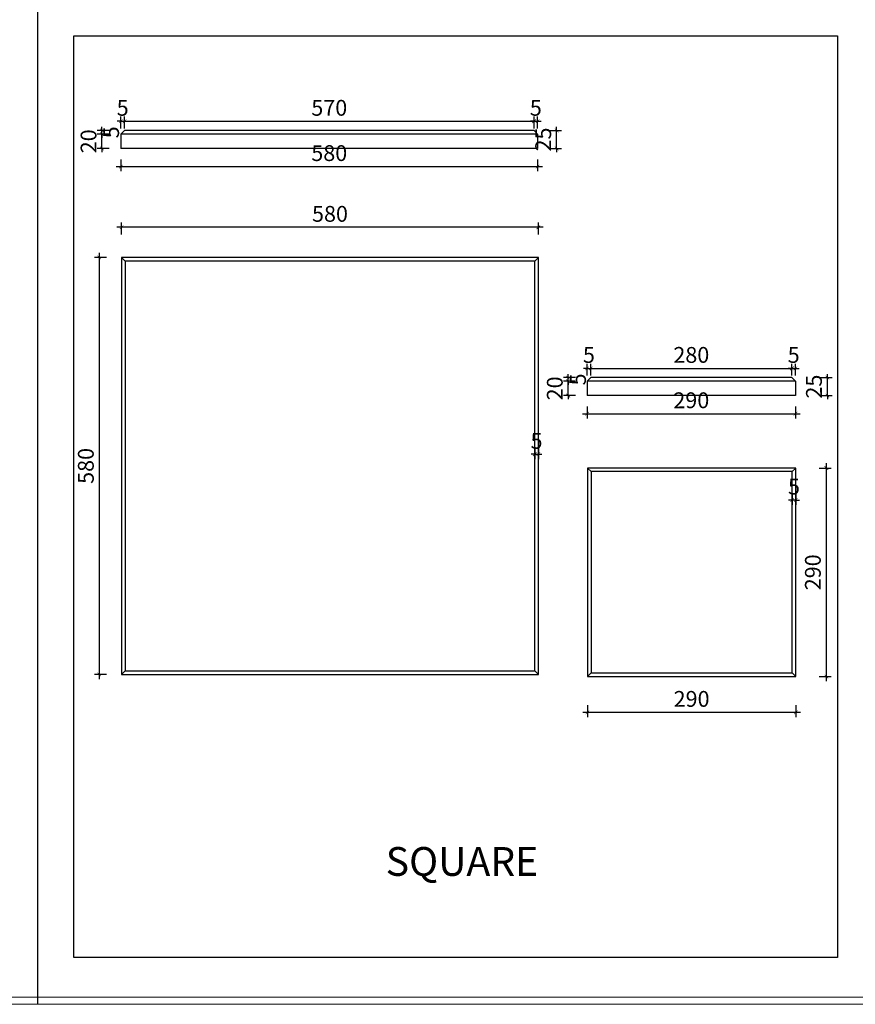
# Model space of a CAD drawing. Units: millimetres. Extents: x 203397 to 207597, y -211339 to -205400.
# Drawn here: x 204703 to 205866, y -208280 to -206910 of the extents above; entities that cross this region are included whole.
import ezdxf

# ---------------------------------------------------------------- set-up
doc = ezdxf.new("R2010")
doc.units = ezdxf.units.MM
doc.header["$LTSCALE"] = 100
doc.header["$MEASUREMENT"] = 0
doc.layers.get('0').update_dxf_attribs({"plot": 0})
doc.layers.add('00 - NET KHUNG', color=86, linetype='Continuous', lineweight=5)
for name, color, linetype in [('1', 1, 'Continuous'), ('Tg_thanh-Dim', 18, 'Continuous'), ('Tg_thanh-Thay', 254, 'Continuous')]:
    doc.layers.add(name, color=color, linetype=linetype)
doc.layers.add('plot-all', color=178, linetype='Continuous', lineweight=5, plot=False)
doc.styles.add('AVANH', font='txt')
doc.styles.add('VNCC-Arial', font='arial.ttf')
doc.dimstyles.new('VNCC_DIM10', dxfattribs={"dimscale": 0.1, "dimtxt": 220, "dimasz": 50, "dimexe": 66, "dimexo": 0, "dimgap": 55, "dimtad": 0, "dimdec": 0, "dimzin": 0, "dimdsep": 46, "dimtxsty": 'VNCC-Arial', "dimblk": 'ARCHTICK', "dimcen": 150, "dimdle": 66, "dimclrd": 256, "dimclre": 256, "dimclrt": 6, "dimadec": 0, "dimazin": 0, "dimtfac": 1, "dimtdec": 0, "dimtix": 1, "dimtmove": 2, "dimatfit": 3, "dimfxl": 100, "dimfxlon": 1, "dimtvp": 0.833333, "dimtolj": 1, "dimtzin": 0, "dimarcsym": 0})

# ---------------------------------------------------------------- blocks, each defined once
blk = doc.blocks.new('khung Ha Thanh')
at = {"layer": '00 - NET KHUNG', "color": 11}
blk.add_line((-55990, 1386), (-1386, 1386), dxfattribs=at)
at = {"layer": 'plot-all', "color": 11}
blk.add_line((-1247, 1247), (-56128, 1247), dxfattribs=at)
blk = doc.blocks.new('_ARCHTICK')
at = {"color": 0, "linetype": 'ByBlock', "const_width": 0.15}
blk.add_lwpolyline([(-0.5, -0.5), (0.5, 0.5)], dxfattribs=at)
blk = doc.blocks.new('*D74')
at = {"layer": 'Defpoints', "color": 0, "transparency": 16777216}
for p in [(205466.2, -207413), (205498.4, -207413), (205498.4, -207433)]:
    blk.add_point(p, dxfattribs=at)
at = {"layer": 'Tg_thanh-Dim', "lineweight": -2, "transparency": 16777216}
for p, q in [((205466.2, -207413), (205466.2, -207408)), ((205476.2, -207413), (205459.6, -207413)), ((205466.2, -207433), (205466.2, -207413)), ((205476.2, -207433), (205459.6, -207433)), ((205466.2, -207433), (205466.2, -207438))]:
    blk.add_line(p, q, dxfattribs=at)
at = {"layer": 'Tg_thanh-Dim', "lineweight": -2, "transparency": 16777216, "xscale": 5, "yscale": 5, "zscale": 5}
for p, rotation in [((205466.2, -207413), 270), ((205466.2, -207433), 90)]:
    blk.add_blockref('_ARCHTICK', p, dxfattribs=dict(at, rotation=rotation))
at = {"layer": 'Tg_thanh-Dim', "color": 6, "transparency": 16777216, "insert": (205447.5, -207423), "char_height": 22, "attachment_point": 5, "rotation": 90, "style": 'VNCC-Arial'}
blk.add_mtext('\\A1;20', dxfattribs=at)
blk = doc.blocks.new('*D75')
at = {"layer": 'Defpoints', "color": 0, "transparency": 16777216}
for p in [(205466.2, -207408), (205507.1, -207408), (205498.4, -207413)]:
    blk.add_point(p, dxfattribs=at)
at = {"layer": 'Tg_thanh-Dim', "lineweight": -2, "transparency": 16777216}
for p, q in [((205476.2, -207408), (205459.6, -207408)), ((205466.2, -207408), (205466.2, -207403)), ((205466.2, -207413), (205466.2, -207408)), ((205476.2, -207413), (205459.6, -207413)), ((205466.2, -207413), (205466.2, -207418))]:
    blk.add_line(p, q, dxfattribs=at)
at = {"layer": 'Tg_thanh-Dim', "lineweight": -2, "transparency": 16777216, "xscale": 5, "yscale": 5, "zscale": 5}
for p, rotation in [((205466.2, -207408), 270), ((205466.2, -207413), 90)]:
    blk.add_blockref('_ARCHTICK', p, dxfattribs=dict(at, rotation=rotation))
at = {"layer": 'Tg_thanh-Dim', "color": 6, "transparency": 16777216, "insert": (205479.8, -207410.5), "char_height": 22, "attachment_point": 5, "rotation": 90, "style": 'VNCC-Arial'}
blk.add_mtext('\\A1;5', dxfattribs=at)
blk = doc.blocks.new('*D76')
at = {"layer": 'Defpoints', "color": 0, "transparency": 16777216}
for p in [(205492.5, -207433), (205782.5, -207433), (205782.5, -207458.2)]:
    blk.add_point(p, dxfattribs=at)
at = {"layer": 'Tg_thanh-Dim', "lineweight": -2, "transparency": 16777216}
for p, q in [((205492.5, -207448.2), (205492.5, -207464.8)), ((205782.5, -207448.2), (205782.5, -207464.8)), ((205485.9, -207458.2), (205789.1, -207458.2))]:
    blk.add_line(p, q, dxfattribs=at)
at = {"layer": 'Tg_thanh-Dim', "lineweight": -2, "transparency": 16777216, "xscale": 5, "yscale": 5, "zscale": 5, "rotation": 180}
blk.add_blockref('_ARCHTICK', (205492.5, -207458.2), dxfattribs=at)
at = {"layer": 'Tg_thanh-Dim', "lineweight": -2, "transparency": 16777216, "xscale": 5, "yscale": 5, "zscale": 5}
blk.add_blockref('_ARCHTICK', (205782.5, -207458.2), dxfattribs=at)
at = {"layer": 'Tg_thanh-Dim', "color": 6, "transparency": 16777216, "insert": (205637.5, -207439.5), "char_height": 22, "attachment_point": 5, "style": 'VNCC-Arial'}
blk.add_mtext('\\A1;290', dxfattribs=at)
blk = doc.blocks.new('*D77')
at = {"layer": 'Defpoints', "color": 0, "transparency": 16777216}
for p in [(205497.5, -207395.2), (205497.5, -207408), (205492.5, -207415.9)]:
    blk.add_point(p, dxfattribs=at)
at = {"layer": 'Tg_thanh-Dim', "lineweight": -2, "transparency": 16777216}
for p, q in [((205492.5, -207405.2), (205492.5, -207388.6)), ((205497.5, -207405.2), (205497.5, -207388.6)), ((205492.5, -207395.2), (205487.5, -207395.2)), ((205492.5, -207395.2), (205497.5, -207395.2)), ((205497.5, -207395.2), (205502.5, -207395.2))]:
    blk.add_line(p, q, dxfattribs=at)
at = {"layer": 'Tg_thanh-Dim', "lineweight": -2, "transparency": 16777216, "xscale": 5, "yscale": 5, "zscale": 5}
blk.add_blockref('_ARCHTICK', (205492.5, -207395.2), dxfattribs=at)
at = {"layer": 'Tg_thanh-Dim', "lineweight": -2, "transparency": 16777216, "xscale": 5, "yscale": 5, "zscale": 5, "rotation": 180}
blk.add_blockref('_ARCHTICK', (205497.5, -207395.2), dxfattribs=at)
at = {"layer": 'Tg_thanh-Dim', "color": 6, "transparency": 16777216, "insert": (205495, -207376.5), "char_height": 22, "attachment_point": 5, "style": 'VNCC-Arial'}
blk.add_mtext('\\A1;5', dxfattribs=at)
blk = doc.blocks.new('*D78')
at = {"layer": 'Defpoints', "color": 0, "transparency": 16777216}
for p in [(205497.5, -207408), (205777.5, -207395.2), (205777.5, -207408)]:
    blk.add_point(p, dxfattribs=at)
at = {"layer": 'Tg_thanh-Dim', "lineweight": -2, "transparency": 16777216}
for p, q in [((205497.5, -207405.2), (205497.5, -207388.6)), ((205777.5, -207405.2), (205777.5, -207388.6)), ((205490.9, -207395.2), (205784.1, -207395.2))]:
    blk.add_line(p, q, dxfattribs=at)
at = {"layer": 'Tg_thanh-Dim', "lineweight": -2, "transparency": 16777216, "xscale": 5, "yscale": 5, "zscale": 5, "rotation": 180}
blk.add_blockref('_ARCHTICK', (205497.5, -207395.2), dxfattribs=at)
at = {"layer": 'Tg_thanh-Dim', "lineweight": -2, "transparency": 16777216, "xscale": 5, "yscale": 5, "zscale": 5}
blk.add_blockref('_ARCHTICK', (205777.5, -207395.2), dxfattribs=at)
at = {"layer": 'Tg_thanh-Dim', "color": 6, "transparency": 16777216, "insert": (205637.5, -207376.4), "char_height": 22, "attachment_point": 5, "style": 'VNCC-Arial'}
blk.add_mtext('\\A1;280', dxfattribs=at)
blk = doc.blocks.new('*D79')
at = {"layer": 'Defpoints', "color": 0, "transparency": 16777216}
for p in [(205777.5, -207408), (205782.5, -207395.2), (205782.5, -207413)]:
    blk.add_point(p, dxfattribs=at)
at = {"layer": 'Tg_thanh-Dim', "lineweight": -2, "transparency": 16777216}
for p, q in [((205777.5, -207405.2), (205777.5, -207388.6)), ((205782.5, -207405.2), (205782.5, -207388.6)), ((205777.5, -207395.2), (205772.5, -207395.2)), ((205777.5, -207395.2), (205782.5, -207395.2)), ((205782.5, -207395.2), (205787.5, -207395.2))]:
    blk.add_line(p, q, dxfattribs=at)
at = {"layer": 'Tg_thanh-Dim', "lineweight": -2, "transparency": 16777216, "xscale": 5, "yscale": 5, "zscale": 5}
blk.add_blockref('_ARCHTICK', (205777.5, -207395.2), dxfattribs=at)
at = {"layer": 'Tg_thanh-Dim', "lineweight": -2, "transparency": 16777216, "xscale": 5, "yscale": 5, "zscale": 5, "rotation": 180}
blk.add_blockref('_ARCHTICK', (205782.5, -207395.2), dxfattribs=at)
at = {"layer": 'Tg_thanh-Dim', "color": 6, "transparency": 16777216, "insert": (205780, -207376.5), "char_height": 22, "attachment_point": 5, "style": 'VNCC-Arial'}
blk.add_mtext('\\A1;5', dxfattribs=at)
blk = doc.blocks.new('*D80')
at = {"layer": 'Defpoints', "color": 0, "transparency": 16777216}
for p in [(205777.2, -207408), (205826.9, -207408), (205777.2, -207433)]:
    blk.add_point(p, dxfattribs=at)
at = {"layer": 'Tg_thanh-Dim', "lineweight": -2, "transparency": 16777216}
for p, q in [((205816.9, -207408), (205833.5, -207408)), ((205826.9, -207408), (205826.9, -207403)), ((205826.9, -207433), (205826.9, -207408)), ((205816.9, -207433), (205833.5, -207433)), ((205826.9, -207433), (205826.9, -207438))]:
    blk.add_line(p, q, dxfattribs=at)
at = {"layer": 'Tg_thanh-Dim', "lineweight": -2, "transparency": 16777216, "xscale": 5, "yscale": 5, "zscale": 5}
for p, rotation in [((205826.9, -207408), 270), ((205826.9, -207433), 90)]:
    blk.add_blockref('_ARCHTICK', p, dxfattribs=dict(at, rotation=rotation))
at = {"layer": 'Tg_thanh-Dim', "color": 6, "transparency": 16777216, "insert": (205808.2, -207420.5), "char_height": 22, "attachment_point": 5, "rotation": 90, "style": 'VNCC-Arial'}
blk.add_mtext('\\A1;25', dxfattribs=at)
blk = doc.blocks.new('*D81')
at = {"layer": 'Defpoints', "color": 0, "transparency": 16777216}
for p in [(204817.3, -207069.3), (204849.6, -207069.3), (204849.6, -207089.3)]:
    blk.add_point(p, dxfattribs=at)
at = {"layer": 'Tg_thanh-Dim', "lineweight": -2, "transparency": 16777216}
for p, q in [((204817.3, -207069.3), (204817.3, -207064.3)), ((204827.3, -207069.3), (204810.7, -207069.3)), ((204817.3, -207089.3), (204817.3, -207069.3)), ((204827.3, -207089.3), (204810.7, -207089.3)), ((204817.3, -207089.3), (204817.3, -207094.3))]:
    blk.add_line(p, q, dxfattribs=at)
at = {"layer": 'Tg_thanh-Dim', "lineweight": -2, "transparency": 16777216, "xscale": 5, "yscale": 5, "zscale": 5}
for p, rotation in [((204817.3, -207069.3), 270), ((204817.3, -207089.3), 90)]:
    blk.add_blockref('_ARCHTICK', p, dxfattribs=dict(at, rotation=rotation))
at = {"layer": 'Tg_thanh-Dim', "color": 6, "transparency": 16777216, "insert": (204798.6, -207079.3), "char_height": 22, "attachment_point": 5, "rotation": 90, "style": 'VNCC-Arial'}
blk.add_mtext('\\A1;20', dxfattribs=at)
blk = doc.blocks.new('*D82')
at = {"layer": 'Defpoints', "color": 0, "transparency": 16777216}
for p in [(204817.3, -207064.3), (204858.2, -207064.3), (204849.6, -207069.3)]:
    blk.add_point(p, dxfattribs=at)
at = {"layer": 'Tg_thanh-Dim', "lineweight": -2, "transparency": 16777216}
for p, q in [((204827.3, -207064.3), (204810.7, -207064.3)), ((204817.3, -207064.3), (204817.3, -207059.3)), ((204817.3, -207069.3), (204817.3, -207064.3)), ((204827.3, -207069.3), (204810.7, -207069.3)), ((204817.3, -207069.3), (204817.3, -207074.3))]:
    blk.add_line(p, q, dxfattribs=at)
at = {"layer": 'Tg_thanh-Dim', "lineweight": -2, "transparency": 16777216, "xscale": 5, "yscale": 5, "zscale": 5}
for p, rotation in [((204817.3, -207064.3), 270), ((204817.3, -207069.3), 90)]:
    blk.add_blockref('_ARCHTICK', p, dxfattribs=dict(at, rotation=rotation))
at = {"layer": 'Tg_thanh-Dim', "color": 6, "transparency": 16777216, "insert": (204830, -207066.8), "char_height": 22, "attachment_point": 5, "rotation": 90, "style": 'VNCC-Arial'}
blk.add_mtext('\\A1;5', dxfattribs=at)
blk = doc.blocks.new('*D83')
at = {"layer": 'Defpoints', "color": 0, "transparency": 16777216}
for p in [(204843.6, -207089.3), (205423.6, -207089.3), (205423.6, -207114.4)]:
    blk.add_point(p, dxfattribs=at)
at = {"layer": 'Tg_thanh-Dim', "lineweight": -2, "transparency": 16777216}
for p, q in [((204843.6, -207104.4), (204843.6, -207121)), ((205423.6, -207104.4), (205423.6, -207121)), ((204837, -207114.4), (205430.2, -207114.4))]:
    blk.add_line(p, q, dxfattribs=at)
at = {"layer": 'Tg_thanh-Dim', "lineweight": -2, "transparency": 16777216, "xscale": 5, "yscale": 5, "zscale": 5, "rotation": 180}
blk.add_blockref('_ARCHTICK', (204843.6, -207114.4), dxfattribs=at)
at = {"layer": 'Tg_thanh-Dim', "lineweight": -2, "transparency": 16777216, "xscale": 5, "yscale": 5, "zscale": 5}
blk.add_blockref('_ARCHTICK', (205423.6, -207114.4), dxfattribs=at)
at = {"layer": 'Tg_thanh-Dim', "color": 6, "transparency": 16777216, "insert": (205133.6, -207095.7), "char_height": 22, "attachment_point": 5, "style": 'VNCC-Arial'}
blk.add_mtext('\\A1;580', dxfattribs=at)
blk = doc.blocks.new('*D84')
at = {"layer": 'Defpoints', "color": 0, "transparency": 16777216}
for p in [(204848.6, -207051.4), (204848.6, -207064.3), (204843.6, -207072.2)]:
    blk.add_point(p, dxfattribs=at)
at = {"layer": 'Tg_thanh-Dim', "lineweight": -2, "transparency": 16777216}
for p, q in [((204843.6, -207051.4), (204838.6, -207051.4)), ((204843.6, -207061.4), (204843.6, -207044.8)), ((204843.6, -207051.4), (204848.6, -207051.4)), ((204848.6, -207061.4), (204848.6, -207044.8)), ((204848.6, -207051.4), (204853.6, -207051.4))]:
    blk.add_line(p, q, dxfattribs=at)
at = {"layer": 'Tg_thanh-Dim', "lineweight": -2, "transparency": 16777216, "xscale": 5, "yscale": 5, "zscale": 5}
blk.add_blockref('_ARCHTICK', (204843.6, -207051.4), dxfattribs=at)
at = {"layer": 'Tg_thanh-Dim', "lineweight": -2, "transparency": 16777216, "xscale": 5, "yscale": 5, "zscale": 5, "rotation": 180}
blk.add_blockref('_ARCHTICK', (204848.6, -207051.4), dxfattribs=at)
at = {"layer": 'Tg_thanh-Dim', "color": 6, "transparency": 16777216, "insert": (204846.1, -207032.7), "char_height": 22, "attachment_point": 5, "style": 'VNCC-Arial'}
blk.add_mtext('\\A1;5', dxfattribs=at)
blk = doc.blocks.new('*D85')
at = {"layer": 'Defpoints', "color": 0, "transparency": 16777216}
for p in [(205418.6, -207051.4), (204848.6, -207064.3), (205418.6, -207064.3)]:
    blk.add_point(p, dxfattribs=at)
at = {"layer": 'Tg_thanh-Dim', "lineweight": -2, "transparency": 16777216}
for p, q in [((204842, -207051.4), (205425.2, -207051.4)), ((204848.6, -207061.4), (204848.6, -207044.8)), ((205418.6, -207061.4), (205418.6, -207044.8))]:
    blk.add_line(p, q, dxfattribs=at)
at = {"layer": 'Tg_thanh-Dim', "lineweight": -2, "transparency": 16777216, "xscale": 5, "yscale": 5, "zscale": 5, "rotation": 180}
blk.add_blockref('_ARCHTICK', (204848.6, -207051.4), dxfattribs=at)
at = {"layer": 'Tg_thanh-Dim', "lineweight": -2, "transparency": 16777216, "xscale": 5, "yscale": 5, "zscale": 5}
blk.add_blockref('_ARCHTICK', (205418.6, -207051.4), dxfattribs=at)
at = {"layer": 'Tg_thanh-Dim', "color": 6, "transparency": 16777216, "insert": (205133.6, -207032.7), "char_height": 22, "attachment_point": 5, "style": 'VNCC-Arial'}
blk.add_mtext('\\A1;570', dxfattribs=at)
blk = doc.blocks.new('*D86')
at = {"layer": 'Defpoints', "color": 0, "transparency": 16777216}
for p in [(205423.6, -207051.4), (205418.6, -207064.3), (205423.6, -207069.3)]:
    blk.add_point(p, dxfattribs=at)
at = {"layer": 'Tg_thanh-Dim', "lineweight": -2, "transparency": 16777216}
for p, q in [((205418.6, -207051.4), (205413.6, -207051.4)), ((205418.6, -207061.4), (205418.6, -207044.8)), ((205418.6, -207051.4), (205423.6, -207051.4)), ((205423.6, -207061.4), (205423.6, -207044.8)), ((205423.6, -207051.4), (205428.6, -207051.4))]:
    blk.add_line(p, q, dxfattribs=at)
at = {"layer": 'Tg_thanh-Dim', "lineweight": -2, "transparency": 16777216, "xscale": 5, "yscale": 5, "zscale": 5}
blk.add_blockref('_ARCHTICK', (205418.6, -207051.4), dxfattribs=at)
at = {"layer": 'Tg_thanh-Dim', "lineweight": -2, "transparency": 16777216, "xscale": 5, "yscale": 5, "zscale": 5, "rotation": 180}
blk.add_blockref('_ARCHTICK', (205423.6, -207051.4), dxfattribs=at)
at = {"layer": 'Tg_thanh-Dim', "color": 6, "transparency": 16777216, "insert": (205421.1, -207032.7), "char_height": 22, "attachment_point": 5, "style": 'VNCC-Arial'}
blk.add_mtext('\\A1;5', dxfattribs=at)
blk = doc.blocks.new('*D87')
at = {"layer": 'Defpoints', "color": 0, "transparency": 16777216}
for p in [(205418.3, -207064.3), (205450.1, -207064.3), (205418.3, -207089.3)]:
    blk.add_point(p, dxfattribs=at)
at = {"layer": 'Tg_thanh-Dim', "lineweight": -2, "transparency": 16777216}
for p, q in [((205440.1, -207064.3), (205456.7, -207064.3)), ((205450.1, -207064.3), (205450.1, -207059.3)), ((205450.1, -207089.3), (205450.1, -207064.3)), ((205440.1, -207089.3), (205456.7, -207089.3)), ((205450.1, -207089.3), (205450.1, -207094.3))]:
    blk.add_line(p, q, dxfattribs=at)
at = {"layer": 'Tg_thanh-Dim', "lineweight": -2, "transparency": 16777216, "xscale": 5, "yscale": 5, "zscale": 5}
for p, rotation in [((205450.1, -207064.3), 270), ((205450.1, -207089.3), 90)]:
    blk.add_blockref('_ARCHTICK', p, dxfattribs=dict(at, rotation=rotation))
at = {"layer": 'Tg_thanh-Dim', "color": 6, "transparency": 16777216, "insert": (205431.4, -207076.8), "char_height": 22, "attachment_point": 5, "rotation": 90, "style": 'VNCC-Arial'}
blk.add_mtext('\\A1;25', dxfattribs=at)
blk = doc.blocks.new('*D88')
at = {"layer": 'Defpoints', "color": 0, "transparency": 16777216}
for p in [(204844.6, -207198.9), (204844.6, -207240.8), (205424.6, -207240.8)]:
    blk.add_point(p, dxfattribs=at)
at = {"layer": 'Tg_thanh-Dim', "lineweight": -2, "transparency": 16777216}
for p, q in [((205431.2, -207198.9), (204838, -207198.9)), ((204844.6, -207208.9), (204844.6, -207192.3)), ((205424.6, -207208.9), (205424.6, -207192.3))]:
    blk.add_line(p, q, dxfattribs=at)
at = {"layer": 'Tg_thanh-Dim', "lineweight": -2, "transparency": 16777216, "xscale": 5, "yscale": 5, "zscale": 5, "rotation": 180}
blk.add_blockref('_ARCHTICK', (204844.6, -207198.9), dxfattribs=at)
at = {"layer": 'Tg_thanh-Dim', "lineweight": -2, "transparency": 16777216, "xscale": 5, "yscale": 5, "zscale": 5}
blk.add_blockref('_ARCHTICK', (205424.6, -207198.9), dxfattribs=at)
at = {"layer": 'Tg_thanh-Dim', "color": 6, "transparency": 16777216, "insert": (205134.6, -207180.2), "char_height": 22, "attachment_point": 5, "style": 'VNCC-Arial'}
blk.add_mtext('\\A1;580', dxfattribs=at)
blk = doc.blocks.new('*D89')
at = {"layer": 'Defpoints', "color": 0, "transparency": 16777216}
for p in [(204844.6, -207240.8), (204813.5, -207820.8), (204844.6, -207820.8)]:
    blk.add_point(p, dxfattribs=at)
at = {"layer": 'Tg_thanh-Dim', "lineweight": -2, "transparency": 16777216}
for p, q in [((204823.5, -207240.8), (204806.9, -207240.8)), ((204813.5, -207234.2), (204813.5, -207827.4)), ((204823.5, -207820.8), (204806.9, -207820.8))]:
    blk.add_line(p, q, dxfattribs=at)
at = {"layer": 'Tg_thanh-Dim', "lineweight": -2, "transparency": 16777216, "xscale": 5, "yscale": 5, "zscale": 5}
for p, rotation in [((204813.5, -207240.8), 90), ((204813.5, -207820.8), 270)]:
    blk.add_blockref('_ARCHTICK', p, dxfattribs=dict(at, rotation=rotation))
at = {"layer": 'Tg_thanh-Dim', "color": 6, "transparency": 16777216, "insert": (204794.8, -207530.8), "char_height": 22, "attachment_point": 5, "rotation": 90, "style": 'VNCC-Arial'}
blk.add_mtext('\\A1;580', dxfattribs=at)
blk = doc.blocks.new('*D90')
at = {"layer": 'Defpoints', "color": 0, "transparency": 16777216}
for p in [(205492.9, -207823.8), (205782.9, -207823.8), (205492.9, -207873.6)]:
    blk.add_point(p, dxfattribs=at)
at = {"layer": 'Tg_thanh-Dim', "lineweight": -2, "transparency": 16777216}
for p, q in [((205789.5, -207873.6), (205486.3, -207873.6)), ((205492.9, -207863.6), (205492.9, -207880.2)), ((205782.9, -207863.6), (205782.9, -207880.2))]:
    blk.add_line(p, q, dxfattribs=at)
at = {"layer": 'Tg_thanh-Dim', "lineweight": -2, "transparency": 16777216, "xscale": 5, "yscale": 5, "zscale": 5, "rotation": 180}
blk.add_blockref('_ARCHTICK', (205492.9, -207873.6), dxfattribs=at)
at = {"layer": 'Tg_thanh-Dim', "lineweight": -2, "transparency": 16777216, "xscale": 5, "yscale": 5, "zscale": 5}
blk.add_blockref('_ARCHTICK', (205782.9, -207873.6), dxfattribs=at)
at = {"layer": 'Tg_thanh-Dim', "color": 6, "transparency": 16777216, "insert": (205637.9, -207854.9), "char_height": 22, "attachment_point": 5, "style": 'VNCC-Arial'}
blk.add_mtext('\\A1;290', dxfattribs=at)
blk = doc.blocks.new('*D91')
at = {"layer": 'Defpoints', "color": 0, "transparency": 16777216}
for p in [(205782.9, -207533.8), (205825.5, -207533.8), (205782.9, -207823.8)]:
    blk.add_point(p, dxfattribs=at)
at = {"layer": 'Tg_thanh-Dim', "lineweight": -2, "transparency": 16777216}
for p, q in [((205825.5, -207830.4), (205825.5, -207527.2)), ((205815.5, -207533.8), (205832.1, -207533.8)), ((205815.5, -207823.8), (205832.1, -207823.8))]:
    blk.add_line(p, q, dxfattribs=at)
at = {"layer": 'Tg_thanh-Dim', "lineweight": -2, "transparency": 16777216, "xscale": 5, "yscale": 5, "zscale": 5}
for p, rotation in [((205825.5, -207533.8), 90), ((205825.5, -207823.8), 270)]:
    blk.add_blockref('_ARCHTICK', p, dxfattribs=dict(at, rotation=rotation))
at = {"layer": 'Tg_thanh-Dim', "color": 6, "transparency": 16777216, "insert": (205806.7, -207678.8), "char_height": 22, "attachment_point": 5, "rotation": 90, "style": 'VNCC-Arial'}
blk.add_mtext('\\A1;290', dxfattribs=at)
blk = doc.blocks.new('*D92')
at = {"layer": 'Defpoints', "color": 0, "transparency": 16777216}
for p in [(205777.9, -207569.5), (205782.9, -207569.5), (205777.9, -207578.3)]:
    blk.add_point(p, dxfattribs=at)
at = {"layer": 'Tg_thanh-Dim', "lineweight": -2, "transparency": 16777216}
for p, q in [((205777.9, -207569.5), (205777.9, -207584.9)), ((205782.9, -207569.5), (205782.9, -207584.9)), ((205777.9, -207578.3), (205772.9, -207578.3)), ((205782.9, -207578.3), (205777.9, -207578.3)), ((205782.9, -207578.3), (205787.9, -207578.3))]:
    blk.add_line(p, q, dxfattribs=at)
at = {"layer": 'Tg_thanh-Dim', "lineweight": -2, "transparency": 16777216, "xscale": 5, "yscale": 5, "zscale": 5}
blk.add_blockref('_ARCHTICK', (205777.9, -207578.3), dxfattribs=at)
at = {"layer": 'Tg_thanh-Dim', "lineweight": -2, "transparency": 16777216, "xscale": 5, "yscale": 5, "zscale": 5, "rotation": 180}
blk.add_blockref('_ARCHTICK', (205782.9, -207578.3), dxfattribs=at)
at = {"layer": 'Tg_thanh-Dim', "color": 6, "transparency": 16777216, "insert": (205780.4, -207559.6), "char_height": 22, "attachment_point": 5, "style": 'VNCC-Arial'}
blk.add_mtext('\\A1;5', dxfattribs=at)
blk = doc.blocks.new('*D93')
at = {"layer": 'Defpoints', "color": 0, "transparency": 16777216}
for p in [(205419.6, -207503), (205424.6, -207503), (205424.6, -207514.6)]:
    blk.add_point(p, dxfattribs=at)
at = {"layer": 'Tg_thanh-Dim', "lineweight": -2, "transparency": 16777216}
for p, q in [((205419.6, -207514.6), (205414.6, -207514.6)), ((205419.6, -207504.6), (205419.6, -207521.2)), ((205419.6, -207514.6), (205424.6, -207514.6)), ((205424.6, -207504.6), (205424.6, -207521.2)), ((205424.6, -207514.6), (205429.6, -207514.6))]:
    blk.add_line(p, q, dxfattribs=at)
at = {"layer": 'Tg_thanh-Dim', "lineweight": -2, "transparency": 16777216, "xscale": 5, "yscale": 5, "zscale": 5}
blk.add_blockref('_ARCHTICK', (205419.6, -207514.6), dxfattribs=at)
at = {"layer": 'Tg_thanh-Dim', "lineweight": -2, "transparency": 16777216, "xscale": 5, "yscale": 5, "zscale": 5, "rotation": 180}
blk.add_blockref('_ARCHTICK', (205424.6, -207514.6), dxfattribs=at)
at = {"layer": 'Tg_thanh-Dim', "color": 6, "transparency": 16777216, "insert": (205422.1, -207496), "char_height": 22, "attachment_point": 5, "style": 'VNCC-Arial'}
blk.add_mtext('\\A1;5', dxfattribs=at)

msp = doc.modelspace()

# ---------------------------------------------------------------- linework, layer by layer
at = {"layer": 'Tg_thanh-Thay'}
for p, q in [((204728, -208279.7), (204728, -205505.5)), ((204848.6, -207064.3), (204843.6, -207069.3)), ((205418.6, -207064.3), (204848.6, -207064.3)), ((205418.6, -207064.3), (205423.6, -207069.3)), ((204843.6, -207069.3), (204843.6, -207089.3)), ((205423.6, -207069.3), (204843.6, -207069.3)), ((205423.6, -207069.3), (205423.6, -207089.3)), ((205423.6, -207089.3), (204843.6, -207089.3)), ((204849.6, -207245.8), (204844.6, -207240.8)), ((204844.6, -207240.8), (204844.6, -207820.8)), ((205424.6, -207240.8), (204844.6, -207240.8)), ((205424.6, -207240.8), (205419.6, -207245.8)), ((205424.6, -207820.8), (205424.6, -207240.8)), ((205419.6, -207245.8), (204849.6, -207245.8)), ((204849.6, -207245.8), (204849.6, -207815.8)), ((205419.6, -207815.8), (205419.6, -207245.8)), ((205497.5, -207408), (205492.5, -207413)), ((205777.5, -207408), (205497.5, -207408)), ((205777.5, -207408), (205782.5, -207413)), ((205492.5, -207413), (205492.5, -207433)), ((205782.5, -207413), (205492.5, -207413)), ((205782.5, -207413), (205782.5, -207433)), ((205782.5, -207433), (205492.5, -207433)), ((205497.9, -207538.8), (205492.9, -207533.8)), ((205492.9, -207533.8), (205492.9, -207823.8)), ((205782.9, -207533.8), (205492.9, -207533.8)), ((205777.9, -207538.8), (205497.9, -207538.8)), ((205497.9, -207538.8), (205497.9, -207818.8)), ((205782.9, -207533.8), (205777.9, -207538.8)), ((205777.9, -207818.8), (205777.9, -207538.8)), ((205782.9, -207823.8), (205782.9, -207533.8)), ((204844.6, -207820.8), (204849.6, -207815.8)), ((204849.6, -207815.8), (205419.6, -207815.8)), ((205424.6, -207820.8), (205419.6, -207815.8)), ((205492.9, -207823.8), (205497.9, -207818.8)), ((205497.9, -207818.8), (205777.9, -207818.8)), ((205782.9, -207823.8), (205777.9, -207818.8)), ((204844.6, -207820.8), (205424.6, -207820.8)), ((205492.9, -207823.8), (205782.9, -207823.8))]:
    msp.add_line(p, q, dxfattribs=at)
msp.add_lwpolyline([(204778, -206932.6), (205840.8, -206932.6), (205840.8, -208214.7), (204778, -208214.7)], close=True, dxfattribs=at)

# ---------------------------------------------------------------- block references
at = {"layer": '1', "linetype": 'Continuous', "xscale": 0.07200495959841646, "yscale": 0.07200495959841646, "zscale": 0.07200495959841646}
msp.add_blockref('khung Ha Thanh', (207596.9, -208369.5), dxfattribs=at)

# ---------------------------------------------------------------- texts
at = {"layer": 'Tg_thanh-Dim', "insert": (205424.5, -208061), "char_height": 40, "width": 2252.8, "attachment_point": 3, "style": 'AVANH'}
msp.add_mtext('\\A1;{\\fArial|b0|i0|c0|p34;\\C2;SQUARE}', dxfattribs=at)

# ---------------------------------------------------------------- dimensions: what is measured, and where the dimension line sits
at = {"layer": 'Tg_thanh-Dim'}
for base, p1, p2, picture, middle in [((204848.6, -207051.4), (204843.6, -207072.2), (204848.6, -207064.3), '*D84', (204846.1, -207032.7)), ((205418.6, -207051.4), (204848.6, -207064.3), (205418.6, -207064.3), '*D85', (205133.6, -207032.7)), ((205423.6, -207051.4), (205418.6, -207064.3), (205423.6, -207069.3), '*D86', (205421.1, -207032.7)), ((205423.6, -207114.4), (204843.6, -207089.3), (205423.6, -207089.3), '*D83', (205133.6, -207095.7)), ((204844.6, -207198.9), (205424.6, -207240.8), (204844.6, -207240.8), '*D88', (205134.6, -207180.2)), ((205497.5, -207395.2), (205492.5, -207415.9), (205497.5, -207408), '*D77', (205495, -207376.5)), ((205777.5, -207395.2), (205497.5, -207408), (205777.5, -207408), '*D78', (205637.5, -207376.4)), ((205782.5, -207395.2), (205777.5, -207408), (205782.5, -207413), '*D79', (205780, -207376.5)), ((205782.5, -207458.2), (205492.5, -207433), (205782.5, -207433), '*D76', (205637.5, -207439.5)), ((205424.6, -207514.6), (205419.6, -207503), (205424.6, -207503), '*D93', (205422.1, -207496)), ((205777.9, -207578.3), (205782.9, -207569.5), (205777.9, -207569.5), '*D92', (205780.4, -207559.6)), ((205492.9, -207873.6), (205782.9, -207823.8), (205492.9, -207823.8), '*D90', (205637.9, -207854.9))]:
    dim = msp.add_linear_dim(base=base, p1=p1, p2=p2, dimstyle='VNCC_DIM10', dxfattribs=at)
    dim.commit()
    dim.dimension.update_dxf_attribs({"geometry": picture, "text_midpoint": middle})
for base, p1, p2, picture, middle in [((204817.3, -207069.3), (204849.6, -207089.3), (204849.6, -207069.3), '*D81', (204798.6, -207079.3)), ((205450.1, -207064.3), (205418.3, -207089.3), (205418.3, -207064.3), '*D87', (205431.4, -207076.8)), ((204813.5, -207820.8), (204844.6, -207240.8), (204844.6, -207820.8), '*D89', (204794.8, -207530.8)), ((205466.2, -207413), (205498.4, -207433), (205498.4, -207413), '*D74', (205447.5, -207423)), ((205826.9, -207408), (205777.2, -207433), (205777.2, -207408), '*D80', (205808.2, -207420.5)), ((205825.5, -207533.8), (205782.9, -207823.8), (205782.9, -207533.8), '*D91', (205806.7, -207678.8))]:
    dim = msp.add_linear_dim(base=base, p1=p1, p2=p2, angle=90, dimstyle='VNCC_DIM10', dxfattribs=at)
    dim.commit()
    dim.dimension.update_dxf_attribs({"geometry": picture, "text_midpoint": middle})
for base, p1, p2, picture, middle in [((204817.3, -207064.3), (204849.6, -207069.3), (204858.2, -207064.3), '*D82', (204830, -207066.8)), ((205466.2, -207408), (205498.4, -207413), (205507.1, -207408), '*D75', (205479.8, -207410.5))]:
    dim = msp.add_linear_dim(base=base, p1=p1, p2=p2, angle=90, dimstyle='VNCC_DIM10', dxfattribs=at)
    dim.commit()
    dim.dimension.update_dxf_attribs({"geometry": picture, "text_midpoint": middle, "dimtype": 128})

doc.saveas('drawing.dxf')
